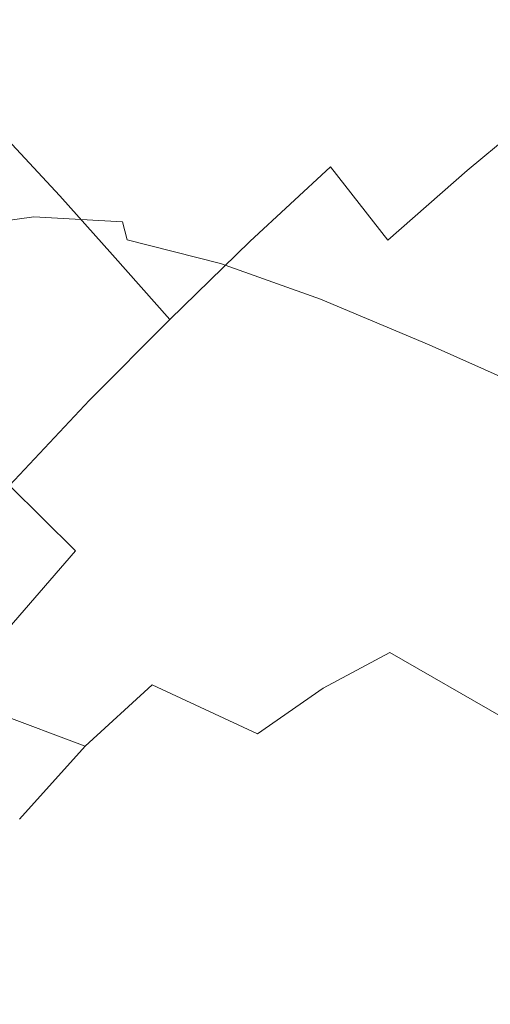
# Model space of a CAD drawing. Extents: x -229 to 230, y -460 to -1.
# Drawn here: x -148 to -121, y -129 to -71 of the extents above; entities that cross this region are included whole.
import ezdxf

# ---------------------------------------------------------------- set-up
doc = ezdxf.new("R2010")
doc.units = 0
doc.header["$LTSCALE"] = 500
doc.header["$MEASUREMENT"] = 0
doc.layers.add('NOVOTERM_CERAMIKA', color=7, linetype='Continuous')

msp = doc.modelspace()

# ---------------------------------------------------------------- linework, layer by layer
at = {"layer": 'NOVOTERM_CERAMIKA', "lineweight": 0}
for points, invisible_edges in [([(-120.681, -71.409, 76.984), (-123.574, -67.212, 84.687), (-118.543, -63.323, 84.687), (-115.768, -67.611, 76.984)], 15), ([(-123.574, -67.212, 84.687), (-128.51, -71.306, 84.687), (-131.277, -67.577, 92.74), (-126.235, -63.395, 92.74)], 15), ([(-131.277, -67.577, 92.74), (-136.248, -71.962, 92.74), (-138.854, -68.753, 101.11), (-133.788, -64.284, 101.11)], 15), ([(-141.178, -66.033, 109.765), (-138.854, -68.753, 101.11), (-143.871, -73.419, 101.11), (-146.28, -70.778, 109.765)], 15), ([(-126.687, -71.214, 166.22), (-120.725, -71.057, 166.249), (-120.652, -66.187, 166.745), (-126.668, -67.06, 166.736)], 15), ([(-143.267, -68.109, 167.595), (-143.287, -66.561, 168.092), (-148.511, -70.451, 168.04), (-148.477, -71.591, 167.519)], 15), ([(-137.92, -69.887, 166.643), (-137.909, -67.313, 167.156), (-143.252, -69.91, 167.086), (-143.229, -71.882, 166.552)], 15), ([(-132.408, -71.695, 166.17), (-126.687, -71.214, 166.22), (-126.668, -67.06, 166.736), (-132.418, -68.304, 166.703)], 15), ([(-120.681, -71.409, 76.984), (-125.501, -75.407, 76.984), (-128.51, -71.306, 84.687), (-123.574, -67.212, 84.687)], 15), ([(-128.51, -71.306, 84.687), (-133.376, -75.598, 84.687), (-136.248, -71.962, 92.74), (-131.277, -67.577, 92.74)], 15), ([(-143.252, -69.91, 167.086), (-143.267, -68.109, 167.595), (-148.477, -71.591, 167.519), (-148.443, -72.914, 166.984)], 15), ([(-132.408, -71.695, 166.17), (-132.418, -68.304, 166.703), (-137.92, -69.887, 166.643), (-137.89, -72.578, 166.092)], 15), ([(-148.414, -68.57, 118.529), (-146.28, -70.778, 109.765), (-151.358, -75.715, 109.765), (-153.566, -73.58, 118.529)], 11), ([(-136.248, -71.962, 92.74), (-141.171, -76.541, 92.74), (-143.871, -73.419, 101.11), (-138.854, -68.753, 101.11)], 15), ([(-143.229, -71.882, 166.552), (-143.252, -69.91, 167.086), (-148.443, -72.914, 166.984), (-148.4, -74.362, 166.422)], 15), ([(-137.89, -72.578, 166.092), (-137.92, -69.887, 166.643), (-143.229, -71.882, 166.552), (-143.185, -73.946, 165.978)], 15), ([(-146.28, -70.778, 109.765), (-143.871, -73.419, 101.11), (-148.866, -78.275, 101.11), (-151.358, -75.715, 109.765)], 11), ([(-125.501, -75.407, 76.984), (-130.253, -79.599, 76.984), (-133.376, -75.598, 84.687), (-128.51, -71.306, 84.687)], 15), ([(-132.408, -71.695, 166.17), (-132.251, -75.089, 165.584), (-126.435, -75.364, 165.654), (-126.687, -71.214, 166.22)], 15), ([(-126.687, -71.214, 166.22), (-126.435, -75.364, 165.654), (-120.359, -75.918, 165.707), (-120.725, -71.057, 166.249)], 15), ([(-143.185, -73.946, 165.978), (-143.229, -71.882, 166.552), (-148.4, -74.362, 166.422), (-148.342, -75.88, 165.821)], 15), ([(-133.376, -75.598, 84.687), (-138.196, -80.08, 84.687), (-141.171, -76.541, 92.74), (-136.248, -71.962, 92.74)], 15), ([(-132.408, -71.695, 166.17), (-137.89, -72.578, 166.092), (-137.788, -75.278, 165.486), (-132.251, -75.089, 165.584)], 15), ([(-117.568, -75.921, 69.664), (-122.264, -79.816, 69.664), (-125.501, -75.407, 76.984), (-120.681, -71.409, 76.984)], 14), ([(-148.4, -74.362, 166.422), (-148.443, -72.914, 166.984), (-153.544, -76.386, 166.847), (-153.487, -77.397, 166.249)], 15), ([(-137.89, -72.578, 166.092), (-143.185, -73.946, 165.978), (-143.105, -76.021, 165.351), (-137.788, -75.278, 165.486)], 15), ([(-141.171, -76.541, 92.74), (-146.072, -81.306, 92.74), (-148.866, -78.275, 101.11), (-143.871, -73.419, 101.11)], 13), ([(-143.185, -73.946, 165.978), (-148.342, -75.88, 165.821), (-148.263, -77.41, 165.168), (-143.105, -76.021, 165.351)], 15), ([(-148.342, -75.88, 165.821), (-148.4, -74.362, 166.422), (-153.487, -77.397, 166.249), (-153.414, -78.46, 165.612)], 15), ([(-137.788, -75.278, 165.486), (-143.105, -76.021, 165.351), (-142.99, -78.027, 164.657), (-137.628, -77.876, 164.81)], 15), ([(-132.251, -75.089, 165.584), (-137.788, -75.278, 165.486), (-137.628, -77.876, 164.81), (-131.993, -78.344, 164.924)], 15), ([(-132.251, -75.089, 165.584), (-131.993, -78.344, 164.924), (-126.012, -79.331, 165.013), (-126.435, -75.364, 165.654)], 15), ([(-122.264, -79.816, 69.664), (-126.893, -83.9, 69.664), (-130.253, -79.599, 76.984), (-125.501, -75.407, 76.984)], 12), ([(-126.435, -75.364, 165.654), (-126.012, -79.331, 165.013), (-119.674, -80.597, 165.091), (-120.359, -75.918, 165.707)], 15), ([(-148.342, -75.88, 165.821), (-153.414, -78.46, 165.612), (-153.319, -79.536, 164.927), (-148.263, -77.41, 165.168)], 15), ([(-130.253, -79.599, 76.984), (-134.959, -83.976, 76.984), (-138.196, -80.08, 84.687), (-133.376, -75.598, 84.687)], 15), ([(-117.568, -75.921, 69.664), (-114.251, -80.686, 62.76), (-118.814, -84.471, 62.76), (-122.264, -79.816, 69.664)], 15), ([(-143.105, -76.021, 165.351), (-148.263, -77.41, 165.168), (-148.154, -78.897, 164.453), (-142.99, -78.027, 164.657)], 15), ([(-138.196, -80.08, 84.687), (-142.993, -84.745, 84.687), (-146.072, -81.306, 92.74), (-141.171, -76.541, 92.74)], 13), ([(-148.263, -77.41, 165.168), (-153.319, -79.536, 164.927), (-153.197, -80.589, 164.185), (-148.154, -78.897, 164.453)], 15), ([(-150.974, -86.248, 92.74), (-153.862, -83.312, 101.11), (-148.866, -78.275, 101.11), (-146.072, -81.306, 92.74)], 15), ([(-142.99, -78.027, 164.657), (-148.154, -78.897, 164.453), (-148.01, -80.284, 163.661), (-142.835, -79.883, 163.88)], 15), ([(-137.628, -77.876, 164.81), (-142.99, -78.027, 164.657), (-142.835, -79.883, 163.88), (-137.424, -80.264, 164.045)], 15), ([(-131.993, -78.344, 164.924), (-137.628, -77.876, 164.81), (-137.424, -80.264, 164.045), (-131.683, -81.318, 164.173)], 15), ([(-131.993, -78.344, 164.924), (-131.683, -81.318, 164.173), (-125.52, -82.931, 164.276), (-126.012, -79.331, 165.013)], 15), ([(-148.154, -78.897, 164.453), (-153.197, -80.589, 164.185), (-153.041, -81.581, 163.375), (-148.01, -80.284, 163.661)], 13), ([(-126.012, -79.331, 165.013), (-125.52, -82.931, 164.276), (-118.793, -84.918, 164.375), (-119.674, -80.597, 165.091)], 15), ([(-142.835, -79.883, 163.88), (-148.01, -80.284, 163.661), (-147.823, -81.515, 162.782), (-142.641, -81.509, 163.006)], 15), ([(-137.424, -80.264, 164.045), (-142.835, -79.883, 163.88), (-142.641, -81.509, 163.006), (-137.191, -82.334, 163.177)], 15), ([(-126.893, -83.9, 69.664), (-131.478, -88.164, 69.664), (-134.959, -83.976, 76.984), (-130.253, -79.599, 76.984)], 11), ([(-122.264, -79.816, 69.664), (-118.814, -84.471, 62.76), (-123.312, -88.439, 62.76), (-126.893, -83.9, 69.664)], 15), ([(-148.01, -80.284, 163.661), (-153.041, -81.581, 163.375), (-152.844, -82.475, 162.489), (-147.823, -81.515, 162.782)], 13), ([(-134.959, -83.976, 76.984), (-139.644, -88.53, 76.984), (-142.993, -84.745, 84.687), (-138.196, -80.08, 84.687)], 13), ([(-131.683, -81.318, 164.173), (-137.424, -80.264, 164.045), (-137.191, -82.334, 163.177), (-131.366, -83.867, 163.309)], 15), ([(-147.586, -82.533, 161.803), (-147.823, -81.515, 162.782), (-152.844, -82.475, 162.489), (-152.601, -83.234, 161.517)], 11), ([(-147.791, -89.583, 84.687), (-150.974, -86.248, 92.74), (-146.072, -81.306, 92.74), (-142.993, -84.745, 84.687)], 15), ([(-142.404, -82.826, 162.021), (-142.641, -81.509, 163.006), (-147.823, -81.515, 162.782), (-147.586, -82.533, 161.803)], 15), ([(-136.942, -83.976, 162.187), (-137.191, -82.334, 163.177), (-142.641, -81.509, 163.006), (-142.404, -82.826, 162.021)], 15), ([(-131.683, -81.318, 164.173), (-131.366, -83.867, 163.309), (-125.06, -85.985, 163.419), (-125.52, -82.931, 164.276)], 15), ([(-131.089, -85.85, 162.315), (-131.366, -83.867, 163.309), (-137.191, -82.334, 163.177), (-136.942, -83.976, 162.187)], 15), ([(-147.304, -83.364, 160.732), (-147.586, -82.533, 161.803), (-152.601, -83.234, 161.517), (-152.316, -83.874, 160.464)], 13), ([(-142.127, -83.872, 160.937), (-142.404, -82.826, 162.021), (-147.586, -82.533, 161.803), (-147.304, -83.364, 160.732)], 13), ([(-136.673, -85.249, 161.09), (-136.942, -83.976, 162.187), (-142.404, -82.826, 162.021), (-142.127, -83.872, 160.937)], 11), ([(-146.984, -84.035, 159.58), (-147.304, -83.364, 160.732), (-152.316, -83.874, 160.464), (-151.994, -84.411, 159.338)], 15), ([(-141.815, -84.688, 159.763), (-142.127, -83.872, 160.937), (-147.304, -83.364, 160.732), (-146.984, -84.035, 159.58)], 15), ([(-125.52, -82.931, 164.276), (-125.06, -85.985, 163.419), (-118.023, -88.569, 163.526), (-118.793, -84.918, 164.375)], 15), ([(-146.631, -84.573, 158.353), (-146.984, -84.035, 159.58), (-151.994, -84.411, 159.338), (-151.64, -84.864, 158.144)], 15), ([(-141.47, -85.313, 158.511), (-141.815, -84.688, 159.763), (-146.984, -84.035, 159.58), (-146.631, -84.573, 158.353)], 15), ([(-136.378, -86.21, 159.899), (-136.673, -85.249, 161.09), (-142.127, -83.872, 160.937), (-141.815, -84.688, 159.763)], 13), ([(-131.478, -88.164, 69.664), (-136.042, -92.601, 69.664), (-139.644, -88.53, 76.984), (-134.959, -83.976, 76.984)], 11), ([(-130.83, -87.348, 161.206), (-131.089, -85.85, 162.315), (-136.942, -83.976, 162.187), (-136.673, -85.249, 161.09)], 15), ([(-126.893, -83.9, 69.664), (-123.312, -88.439, 62.76), (-127.767, -92.583, 62.76), (-131.478, -88.164, 69.664)], 15), ([(-131.089, -85.85, 162.315), (-124.732, -88.31, 162.419), (-125.06, -85.985, 163.419), (-131.366, -83.867, 163.309)], 15), ([(-146.631, -84.573, 158.353), (-151.64, -84.864, 158.144), (-151.259, -85.248, 156.889), (-146.251, -85.004, 157.062)], 15), ([(-141.47, -85.313, 158.511), (-146.631, -84.573, 158.353), (-146.251, -85.004, 157.062), (-141.095, -85.787, 157.193)], 15), ([(-118.814, -84.471, 62.76), (-115.164, -89.308, 56.305), (-119.524, -93.154, 56.305), (-123.312, -88.439, 62.76)], 15), ([(-146.251, -85.004, 157.062), (-151.259, -85.248, 156.889), (-150.856, -85.581, 155.578), (-145.848, -85.355, 155.715)], 15), ([(-144.33, -93.255, 76.984), (-147.791, -89.583, 84.687), (-142.993, -84.745, 84.687), (-139.644, -88.53, 76.984)], 15), ([(-141.095, -85.787, 157.193), (-146.251, -85.004, 157.062), (-145.848, -85.355, 155.715), (-140.698, -86.148, 155.818)], 15), ([(-136.053, -86.917, 158.627), (-136.378, -86.21, 159.899), (-141.815, -84.688, 159.763), (-141.47, -85.313, 158.511)], 15), ([(-145.848, -85.355, 155.715), (-150.856, -85.581, 155.578), (-150.435, -85.878, 154.218), (-145.429, -85.651, 154.32)], 15), ([(-145.429, -85.651, 154.32), (-150.435, -85.878, 154.218), (-150.002, -86.157, 152.816), (-145, -85.92, 152.887)], 15), ([(-140.698, -86.148, 155.818), (-145.848, -85.355, 155.715), (-145.429, -85.651, 154.32), (-140.284, -86.434, 154.397)], 15), ([(-140.284, -86.434, 154.397), (-145.429, -85.651, 154.32), (-145, -85.92, 152.887), (-139.861, -86.68, 152.941)], 15), ([(-136.053, -86.917, 158.627), (-141.47, -85.313, 158.511), (-141.095, -85.787, 157.193), (-135.692, -87.428, 157.287)], 15), ([(-135.692, -87.428, 157.287), (-141.095, -85.787, 157.193), (-140.698, -86.148, 155.818), (-135.304, -87.792, 155.891)], 15), ([(-130.566, -88.443, 159.998), (-130.83, -87.348, 161.206), (-136.673, -85.249, 161.09), (-136.378, -86.21, 159.899)], 13), ([(-152.571, -94.691, 84.687), (-155.857, -91.466, 92.74), (-150.974, -86.248, 92.74), (-147.791, -89.583, 84.687)], 15), ([(-144.565, -86.187, 151.424), (-145, -85.92, 152.887), (-150.002, -86.157, 152.816), (-149.561, -86.435, 151.376)], 15), ([(-144.075, -86.486, 149.806), (-144.565, -86.187, 151.424), (-149.561, -86.435, 151.376), (-149.059, -86.744, 149.776)], 15), ([(-139.435, -86.926, 151.46), (-139.861, -86.68, 152.941), (-145, -85.92, 152.887), (-144.565, -86.187, 151.424)], 15), ([(-138.957, -87.202, 149.829), (-139.435, -86.926, 151.46), (-144.565, -86.187, 151.424), (-144.075, -86.486, 149.806)], 15), ([(-135.304, -87.792, 155.891), (-140.698, -86.148, 155.818), (-140.284, -86.434, 154.397), (-134.898, -88.057, 154.451)], 15), ([(-130.277, -89.219, 158.708), (-130.566, -88.443, 159.998), (-136.378, -86.21, 159.899), (-136.053, -86.917, 158.627)], 15), ([(-130.83, -87.348, 161.206), (-124.486, -90.021, 161.296), (-124.732, -88.31, 162.419), (-131.089, -85.85, 162.315)], 15), ([(-124.732, -88.31, 162.419), (-117.675, -91.234, 162.511), (-118.023, -88.569, 163.526), (-125.06, -85.985, 163.419)], 15), ([(-143.476, -86.849, 147.908), (-144.075, -86.486, 149.806), (-149.059, -86.744, 149.776), (-148.445, -87.118, 147.891)], 15), ([(-142.719, -87.309, 145.604), (-143.476, -86.849, 147.908), (-148.445, -87.118, 147.891), (-147.664, -87.591, 145.596)], 15), ([(-138.375, -87.538, 147.921), (-138.957, -87.202, 149.829), (-144.075, -86.486, 149.806), (-143.476, -86.849, 147.908)], 15), ([(-137.642, -87.966, 145.611), (-138.375, -87.538, 147.921), (-143.476, -86.849, 147.908), (-142.719, -87.309, 145.604)], 15), ([(-134.898, -88.057, 154.451), (-140.284, -86.434, 154.397), (-139.861, -86.68, 152.941), (-134.483, -88.273, 152.979)], 15), ([(-134.066, -88.488, 151.485), (-134.483, -88.273, 152.979), (-139.861, -86.68, 152.941), (-139.435, -86.926, 151.46)], 15), ([(-133.601, -88.731, 149.845), (-134.066, -88.488, 151.485), (-139.435, -86.926, 151.46), (-138.957, -87.202, 149.829)], 15), ([(-130.277, -89.219, 158.708), (-136.053, -86.917, 158.627), (-135.692, -87.428, 157.287), (-129.939, -89.756, 157.351)], 15), ([(-152.583, -88.963, 145.585), (-147.664, -87.591, 145.596), (-148.445, -87.118, 147.891), (-153.386, -88.5, 147.869)], 15), ([(-142.719, -87.309, 145.604), (-147.664, -87.591, 145.596), (-146.665, -88.195, 142.766), (-141.752, -87.898, 142.769)], 15), ([(-137.642, -87.966, 145.611), (-142.719, -87.309, 145.604), (-141.752, -87.898, 142.769), (-136.706, -88.516, 142.773)], 15), ([(-133.037, -89.029, 147.931), (-133.601, -88.731, 149.845), (-138.957, -87.202, 149.829), (-138.375, -87.538, 147.921)], 15), ([(-129.939, -89.756, 157.351), (-135.692, -87.428, 157.287), (-135.304, -87.792, 155.891), (-129.565, -90.115, 155.941)], 15), ([(-130.566, -88.443, 159.998), (-124.271, -91.23, 160.071), (-124.486, -90.021, 161.296), (-130.83, -87.348, 161.206)], 11), ([(-152.583, -88.963, 145.585), (-151.553, -89.553, 142.761), (-146.665, -88.195, 142.766), (-147.664, -87.591, 145.596)], 15), ([(-141.752, -87.898, 142.769), (-146.665, -88.195, 142.766), (-145.395, -88.965, 139.277), (-140.523, -88.649, 139.278)], 15), ([(-136.706, -88.516, 142.773), (-141.752, -87.898, 142.769), (-140.523, -88.649, 139.278), (-135.517, -89.22, 139.282)], 15), ([(-132.326, -89.411, 145.618), (-133.037, -89.029, 147.931), (-138.375, -87.538, 147.921), (-137.642, -87.966, 145.611)], 15), ([(-132.326, -89.411, 145.618), (-137.642, -87.966, 145.611), (-136.706, -88.516, 142.773), (-131.419, -89.906, 142.78)], 15), ([(-129.565, -90.115, 155.941), (-135.304, -87.792, 155.891), (-134.898, -88.057, 154.451), (-129.169, -90.355, 154.488)], 15), ([(-129.169, -90.355, 154.488), (-134.898, -88.057, 154.451), (-134.483, -88.273, 152.979), (-128.761, -90.534, 153.004)], 15), ([(-151.553, -89.553, 142.761), (-150.242, -90.305, 139.276), (-145.395, -88.965, 139.277), (-146.665, -88.195, 142.766)], 15), ([(-140.523, -88.649, 139.278), (-145.395, -88.965, 139.277), (-143.801, -89.933, 135.006), (-138.983, -89.595, 135.006)], 15), ([(-140.607, -97.204, 69.664), (-144.33, -93.255, 76.984), (-139.644, -88.53, 76.984), (-136.042, -92.601, 69.664)], 13), ([(-135.517, -89.22, 139.282), (-140.523, -88.649, 139.278), (-138.983, -89.595, 135.006), (-134.027, -90.108, 135.01)], 15), ([(-131.419, -89.906, 142.78), (-136.706, -88.516, 142.773), (-135.517, -89.22, 139.282), (-130.267, -90.542, 139.29)], 15), ([(-131.478, -88.164, 69.664), (-127.767, -92.583, 62.76), (-132.202, -96.894, 62.76), (-136.042, -92.601, 69.664)], 15), ([(-128.355, -90.712, 151.502), (-128.761, -90.534, 153.004), (-134.483, -88.273, 152.979), (-134.066, -88.488, 151.485)], 15), ([(-127.903, -90.915, 149.856), (-128.355, -90.712, 151.502), (-134.066, -88.488, 151.485), (-133.601, -88.731, 149.845)], 15), ([(-130.277, -89.219, 158.708), (-124.038, -92.053, 158.763), (-124.271, -91.23, 160.071), (-130.566, -88.443, 159.998)], 15), ([(-123.312, -88.439, 62.76), (-119.524, -93.154, 56.305), (-123.842, -97.17, 56.305), (-127.767, -92.583, 62.76)], 15), ([(-124.486, -90.021, 161.296), (-117.542, -93.113, 161.364), (-117.675, -91.234, 162.511), (-124.732, -88.31, 162.419)], 15), ([(-150.242, -90.305, 139.276), (-148.595, -91.251, 135.006), (-143.801, -89.933, 135.006), (-145.395, -88.965, 139.277)], 15), ([(-130.267, -90.542, 139.29), (-135.517, -89.22, 139.282), (-134.027, -90.108, 135.01), (-128.822, -91.347, 135.024)], 15), ([(-127.355, -91.167, 147.939), (-127.903, -90.915, 149.856), (-133.601, -88.731, 149.845), (-133.037, -89.029, 147.931)], 15), ([(-126.666, -91.495, 145.626), (-127.355, -91.167, 147.939), (-133.037, -89.029, 147.931), (-132.326, -89.411, 145.618)], 15), ([(-130.277, -89.219, 158.708), (-129.939, -89.756, 157.351), (-123.735, -92.603, 157.393), (-124.038, -92.053, 158.763)], 15), ([(-148.998, -98.244, 76.984), (-152.571, -94.691, 84.687), (-147.791, -89.583, 84.687), (-144.33, -93.255, 76.984)], 15), ([(-138.983, -89.595, 135.006), (-143.801, -89.933, 135.006), (-141.83, -91.133, 129.827), (-137.078, -90.767, 129.827)], 15), ([(-134.027, -90.108, 135.01), (-138.983, -89.595, 135.006), (-137.078, -90.767, 129.827), (-132.185, -91.211, 129.833)], 15), ([(-126.666, -91.495, 145.626), (-132.326, -89.411, 145.618), (-131.419, -89.906, 142.78), (-125.785, -91.924, 142.791)], 15), ([(-129.939, -89.756, 157.351), (-129.565, -90.115, 155.941), (-123.38, -92.949, 155.971), (-123.735, -92.603, 157.393)], 15), ([(-148.595, -91.251, 135.006), (-146.558, -92.423, 129.827), (-141.83, -91.133, 129.827), (-143.801, -89.933, 135.006)], 15), ([(-128.822, -91.347, 135.024), (-134.027, -90.108, 135.01), (-132.185, -91.211, 129.833), (-127.035, -92.35, 129.853)], 15), ([(-125.785, -91.924, 142.791), (-131.419, -89.906, 142.78), (-130.267, -90.542, 139.29), (-124.664, -92.478, 139.307)], 15), ([(-129.565, -90.115, 155.941), (-129.169, -90.355, 154.488), (-122.993, -93.157, 154.509), (-123.38, -92.949, 155.971)], 15), ([(-129.169, -90.355, 154.488), (-128.761, -90.534, 153.004), (-122.593, -93.296, 153.019), (-122.993, -93.157, 154.509)], 15), ([(-124.271, -91.23, 160.071), (-117.417, -94.403, 160.119), (-117.542, -93.113, 161.364), (-124.486, -90.021, 161.296)], 9), ([(-134.758, -92.2, 123.616), (-137.078, -90.767, 129.827), (-141.83, -91.133, 129.827), (-139.43, -92.597, 123.616)], 15), ([(-129.941, -92.56, 123.625), (-132.185, -91.211, 129.833), (-137.078, -90.767, 129.827), (-134.758, -92.2, 123.616)], 15), ([(-124.664, -92.478, 139.307), (-130.267, -90.542, 139.29), (-128.822, -91.347, 135.024), (-123.256, -93.184, 135.05)], 15), ([(-128.355, -90.712, 151.502), (-122.197, -93.434, 151.512), (-122.593, -93.296, 153.019), (-128.761, -90.534, 153.004)], 15), ([(-127.903, -90.915, 149.856), (-121.758, -93.594, 149.863), (-122.197, -93.434, 151.512), (-128.355, -90.712, 151.502)], 15), ([(-127.355, -91.167, 147.939), (-121.226, -93.797, 147.946), (-121.758, -93.594, 149.863), (-127.903, -90.915, 149.856)], 15), ([(-153.348, -93.541, 135.006), (-151.247, -94.636, 129.827), (-146.558, -92.423, 129.827), (-148.595, -91.251, 135.006)], 15), ([(-144.078, -93.854, 123.616), (-139.43, -92.597, 123.616), (-141.83, -91.133, 129.827), (-146.558, -92.423, 129.827)], 15), ([(-124.857, -93.578, 123.654), (-127.035, -92.35, 129.853), (-132.185, -91.211, 129.833), (-129.941, -92.56, 123.625)], 15), ([(-123.256, -93.184, 135.05), (-128.822, -91.347, 135.024), (-127.035, -92.35, 129.853), (-121.513, -94.068, 129.893)], 15), ([(-126.666, -91.495, 145.626), (-120.555, -94.066, 145.635), (-121.226, -93.797, 147.946), (-127.355, -91.167, 147.939)], 15), ([(-126.666, -91.495, 145.626), (-125.785, -91.924, 142.791), (-119.695, -94.424, 142.807), (-120.555, -94.066, 145.635)], 15), ([(-124.038, -92.053, 158.763), (-117.248, -95.25, 158.797), (-117.417, -94.403, 160.119), (-124.271, -91.23, 160.071)], 15), ([(-125.785, -91.924, 142.791), (-124.664, -92.478, 139.307), (-118.598, -94.892, 139.335), (-119.695, -94.424, 142.807)], 15), ([(-124.038, -92.053, 158.763), (-123.735, -92.603, 157.393), (-116.983, -95.798, 157.416), (-117.248, -95.25, 158.797)], 15), ([(-148.687, -95.975, 123.616), (-144.078, -93.854, 123.616), (-146.558, -92.423, 129.827), (-151.247, -94.636, 129.827)], 15), ([(-141.092, -95.589, 116.655), (-136.54, -94.37, 116.655), (-139.43, -92.597, 123.616), (-144.078, -93.854, 123.616)], 15), ([(-140.607, -97.204, 69.664), (-136.042, -92.601, 69.664), (-132.202, -96.894, 62.76), (-136.638, -101.367, 62.76)], 15), ([(-131.965, -93.936, 116.655), (-134.758, -92.2, 123.616), (-139.43, -92.597, 123.616), (-136.54, -94.37, 116.655)], 15), ([(-127.24, -94.201, 116.667), (-129.941, -92.56, 123.625), (-134.758, -92.2, 123.616), (-131.965, -93.936, 116.655)], 15), ([(-127.767, -92.583, 62.76), (-123.842, -97.17, 56.305), (-128.141, -101.349, 56.305), (-132.202, -96.894, 62.76)], 15), ([(-122.239, -95.083, 116.704), (-124.857, -93.578, 123.654), (-129.941, -92.56, 123.625), (-127.24, -94.201, 116.667)], 15), ([(-119.385, -95.153, 123.71), (-121.513, -94.068, 129.893), (-127.035, -92.35, 129.853), (-124.857, -93.578, 123.654)], 15), ([(-124.664, -92.478, 139.307), (-123.256, -93.184, 135.05), (-117.216, -95.493, 135.094), (-118.598, -94.892, 139.335)], 15), ([(-123.735, -92.603, 157.393), (-123.38, -92.949, 155.971), (-116.649, -96.122, 155.987), (-116.983, -95.798, 157.416)], 15), ([(-145.154, -102.063, 69.664), (-148.998, -98.244, 76.984), (-144.33, -93.255, 76.984), (-140.607, -97.204, 69.664)], 13), ([(-119.524, -93.154, 56.305), (-115.544, -97.981, 50.331), (-119.718, -101.863, 50.331), (-123.842, -97.17, 56.305)], 15), ([(-123.38, -92.949, 155.971), (-122.993, -93.157, 154.509), (-116.271, -96.296, 154.52), (-116.649, -96.122, 155.987)], 15), ([(-123.256, -93.184, 135.05), (-121.513, -94.068, 129.893), (-115.501, -96.25, 129.959), (-117.216, -95.493, 135.094)], 15), ([(-122.993, -93.157, 154.509), (-122.593, -93.296, 153.019), (-115.875, -96.395, 153.027), (-116.271, -96.296, 154.52)], 15), ([(-145.605, -97.605, 116.655), (-141.092, -95.589, 116.655), (-144.078, -93.854, 123.616), (-148.687, -95.975, 123.616)], 15), ([(-116.835, -96.496, 116.778), (-119.385, -95.153, 123.71), (-124.857, -93.578, 123.654), (-122.239, -95.083, 116.704)], 15), ([(-122.197, -93.434, 151.512), (-115.488, -96.492, 151.517), (-115.875, -96.395, 153.027), (-122.593, -93.296, 153.019)], 15), ([(-121.758, -93.594, 149.863), (-115.061, -96.609, 149.867), (-115.488, -96.492, 151.517), (-122.197, -93.434, 151.512)], 15), ([(-121.226, -93.797, 147.946), (-114.544, -96.763, 147.952), (-115.061, -96.609, 149.867), (-121.758, -93.594, 149.863)], 15), ([(-120.555, -94.066, 145.635), (-113.888, -96.974, 145.648), (-114.544, -96.763, 147.952), (-121.226, -93.797, 147.946)], 15), ([(-137.538, -97.672, 109.227), (-133.101, -96.493, 109.227), (-136.54, -94.37, 116.655), (-141.092, -95.589, 116.655)], 15), ([(-128.641, -96.019, 109.227), (-131.965, -93.936, 116.655), (-136.54, -94.37, 116.655), (-133.101, -96.493, 109.227)], 15), ([(-124.028, -96.182, 109.242), (-127.24, -94.201, 116.667), (-131.965, -93.936, 116.655), (-128.641, -96.019, 109.227)], 15), ([(-119.132, -96.915, 109.285), (-122.239, -95.083, 116.704), (-127.24, -94.201, 116.667), (-124.028, -96.182, 109.242)], 15), ([(-119.385, -95.153, 123.71), (-113.403, -97.185, 123.805), (-115.501, -96.25, 129.959), (-121.513, -94.068, 129.893)], 15), ([(-113.823, -98.149, 109.372), (-116.835, -96.496, 116.778), (-122.239, -95.083, 116.704), (-119.132, -96.915, 109.285)], 15), ([(-150.066, -100.428, 116.655), (-145.605, -97.605, 116.655), (-148.687, -95.975, 123.616), (-153.242, -98.963, 123.616)], 15), ([(-141.938, -99.575, 109.227), (-137.538, -97.672, 109.227), (-141.092, -95.589, 116.655), (-145.605, -97.605, 116.655)], 15), ([(-124.726, -98.494, 101.615), (-128.641, -96.019, 109.227), (-133.101, -96.493, 109.227), (-129.051, -99.009, 101.615)], 15), ([(-120.248, -98.549, 101.631), (-124.028, -96.182, 109.242), (-128.641, -96.019, 109.227), (-124.726, -98.494, 101.615)], 15), ([(-133.355, -100.147, 101.615), (-129.051, -99.009, 101.615), (-133.101, -96.493, 109.227), (-137.538, -97.672, 109.227)], 15), ([(-115.486, -99.124, 101.677), (-119.132, -96.915, 109.285), (-124.028, -96.182, 109.242), (-120.248, -98.549, 101.631)], 15), ([(-145.154, -102.063, 69.664), (-140.607, -97.204, 69.664), (-136.638, -101.367, 62.76), (-141.057, -106.089, 62.76)], 15), ([(-136.638, -101.367, 62.76), (-132.202, -96.894, 62.76), (-128.141, -101.349, 56.305), (-132.44, -105.684, 56.305)], 15), ([(-123.842, -97.17, 56.305), (-119.718, -101.863, 50.331), (-123.873, -105.903, 50.331), (-128.141, -101.349, 56.305)], 15), ([(-146.286, -102.22, 109.227), (-141.938, -99.575, 109.227), (-145.605, -97.605, 116.655), (-150.066, -100.428, 116.655)], 15), ([(-137.622, -101.933, 101.615), (-133.355, -100.147, 101.615), (-137.538, -97.672, 109.227), (-141.938, -99.575, 109.227)], 15), ([(-149.665, -107.271, 69.664), (-153.628, -103.589, 76.984), (-148.998, -98.244, 76.984), (-145.154, -102.063, 69.664)], 3), ([(-133.355, -100.147, 101.615), (-128.48, -103.059, 94.101), (-124.332, -101.962, 94.101), (-129.051, -99.009, 101.615)], 15), ([(-124.726, -98.494, 101.615), (-129.051, -99.009, 101.615), (-124.332, -101.962, 94.101), (-120.163, -101.403, 94.101)], 15), ([(-120.248, -98.549, 101.631), (-124.726, -98.494, 101.615), (-120.163, -101.403, 94.101), (-115.846, -101.348, 94.115)], 15), ([(-141.839, -104.392, 101.615), (-137.622, -101.933, 101.615), (-141.938, -99.575, 109.227), (-146.286, -102.22, 109.227)], 15), ([(-137.622, -101.933, 101.615), (-132.592, -104.727, 94.101), (-128.48, -103.059, 94.101), (-133.355, -100.147, 101.615)], 15), ([(-150.569, -105.625, 109.227), (-146.286, -102.22, 109.227), (-150.066, -100.428, 116.655), (-154.459, -104.071, 116.655)], 15), ([(-141.057, -106.089, 62.76), (-136.638, -101.367, 62.76), (-132.44, -105.684, 56.305), (-136.723, -110.261, 56.305)], 15), ([(-132.44, -105.684, 56.305), (-128.141, -101.349, 56.305), (-123.873, -105.903, 50.331), (-128.03, -110.094, 50.331)], 15), ([(-120.163, -101.403, 94.101), (-124.332, -101.962, 94.101), (-118.883, -105.393, 86.967), (-114.894, -104.792, 86.967)], 15), ([(-119.718, -101.863, 50.331), (-115.411, -106.6, 44.871), (-119.416, -110.494, 44.871), (-123.873, -105.903, 50.331)], 15), ([(-145.992, -107.55, 101.615), (-141.839, -104.392, 101.615), (-146.286, -102.22, 109.227), (-150.569, -105.625, 109.227)], 15), ([(-149.665, -107.271, 69.664), (-145.154, -102.063, 69.664), (-141.057, -106.089, 62.76), (-145.44, -111.15, 62.76)], 15), ([(-141.839, -104.392, 101.615), (-136.657, -106.999, 94.101), (-132.592, -104.727, 94.101), (-137.622, -101.933, 101.615)], 15), ([(-128.48, -103.059, 94.101), (-122.851, -106.452, 86.967), (-118.883, -105.393, 86.967), (-124.332, -101.962, 94.101)], 15), ([(-132.592, -104.727, 94.101), (-126.786, -108.006, 86.967), (-122.851, -106.452, 86.967), (-128.48, -103.059, 94.101)], 15), ([(-145.992, -107.55, 101.615), (-140.66, -109.905, 94.101), (-136.657, -106.999, 94.101), (-141.839, -104.392, 101.615)], 15), ([(-136.657, -106.999, 94.101), (-130.675, -110.094, 86.967), (-126.786, -108.006, 86.967), (-132.592, -104.727, 94.101)], 13), ([(-145.992, -107.55, 101.615), (-150.569, -105.625, 109.227), (-154.772, -109.811, 109.227), (-150.068, -111.432, 101.615)], 9), ([(-136.723, -110.261, 56.305), (-132.44, -105.684, 56.305), (-128.03, -110.094, 50.331), (-132.17, -114.518, 50.331)], 15), ([(-128.03, -110.094, 50.331), (-123.873, -105.903, 50.331), (-119.416, -110.494, 44.871), (-123.423, -114.534, 44.871)], 15), ([(-122.851, -106.452, 86.967), (-116.407, -110.37, 80.496), (-112.643, -109.346, 80.496), (-118.883, -105.393, 86.967)], 13), ([(-145.44, -111.15, 62.76), (-141.057, -106.089, 62.76), (-136.723, -110.261, 56.305), (-140.971, -115.166, 56.305)], 15), ([(-126.786, -108.006, 86.967), (-120.14, -111.818, 80.496), (-116.407, -110.37, 80.496), (-122.851, -106.452, 86.967)], 13), ([(-140.66, -109.905, 94.101), (-134.505, -112.754, 86.967), (-130.675, -110.094, 86.967), (-136.657, -106.999, 94.101)], 13), ([(-154.118, -112.918, 69.664), (-149.665, -107.271, 69.664), (-145.44, -111.15, 62.76), (-149.767, -116.637, 62.76)], 15), ([(-145.992, -107.55, 101.615), (-150.068, -111.432, 101.615), (-144.588, -113.479, 94.101), (-140.66, -109.905, 94.101)], 9), ([(-130.675, -110.094, 86.967), (-123.829, -113.733, 80.496), (-120.14, -111.818, 80.496), (-126.786, -108.006, 86.967)], 11), ([(-140.66, -109.905, 94.101), (-144.588, -113.479, 94.101), (-138.264, -116.022, 86.967), (-134.505, -112.754, 86.967)], 7), ([(-140.971, -115.166, 56.305), (-136.723, -110.261, 56.305), (-132.17, -114.518, 50.331), (-136.276, -119.259, 50.331)], 15), ([(-134.505, -112.754, 86.967), (-127.461, -116.157, 80.496), (-123.829, -113.733, 80.496), (-130.675, -110.094, 86.967)], 15), ([(-132.17, -114.518, 50.331), (-128.03, -110.094, 50.331), (-123.423, -114.534, 44.871), (-127.414, -118.799, 44.871)], 15), ([(-118.636, -118.944, 39.959), (-123.423, -114.534, 44.871), (-119.416, -110.494, 44.871), (-114.785, -115.061, 39.959)], 15), ([(-150.068, -111.432, 101.615), (-154.051, -116.065, 101.615), (-148.428, -117.753, 94.101), (-144.588, -113.479, 94.101)], 11), ([(-149.767, -116.637, 62.76), (-145.44, -111.15, 62.76), (-140.971, -115.166, 56.305), (-145.165, -120.485, 56.305)], 15), ([(-123.829, -113.733, 80.496), (-116.051, -117.969, 74.971), (-112.589, -116.211, 74.971), (-120.14, -111.818, 80.496)], 15), ([(-134.505, -112.754, 86.967), (-138.264, -116.022, 86.967), (-131.026, -119.132, 80.496), (-127.461, -116.157, 80.496)], 15), ([(-144.588, -113.479, 94.101), (-148.428, -117.753, 94.101), (-141.938, -119.938, 86.967), (-138.264, -116.022, 86.967)], 15), ([(-127.461, -116.157, 80.496), (-119.46, -120.176, 74.971), (-116.051, -117.969, 74.971), (-123.829, -113.733, 80.496)], 15), ([(-136.276, -119.259, 50.331), (-132.17, -114.518, 50.331), (-127.414, -118.799, 44.871), (-131.372, -123.369, 44.871)], 15), ([(-122.472, -123.043, 39.959), (-127.414, -118.799, 44.871), (-123.423, -114.534, 44.871), (-118.636, -118.944, 39.959)], 15), ([(-145.165, -120.485, 56.305), (-140.971, -115.166, 56.305), (-136.276, -119.259, 50.331), (-140.33, -124.401, 50.331)], 15), ([(-138.264, -116.022, 86.967), (-141.938, -119.938, 86.967), (-134.511, -122.701, 80.496), (-131.026, -119.132, 80.496)], 15), ([(-127.461, -116.157, 80.496), (-131.026, -119.132, 80.496), (-122.806, -122.878, 74.971), (-119.46, -120.176, 74.971)], 15), ([(-149.767, -116.637, 62.76), (-145.165, -120.485, 56.305), (-149.288, -126.303, 56.305), (-154.021, -122.641, 62.76)], 15), ([(-148.428, -117.753, 94.101), (-152.165, -122.758, 94.101), (-145.514, -124.539, 86.967), (-141.938, -119.938, 86.967)], 15), ([(-131.026, -119.132, 80.496), (-134.511, -122.701, 80.496), (-126.076, -126.121, 74.971), (-122.806, -122.878, 74.971)], 15), ([(-126.276, -127.436, 39.959), (-131.372, -123.369, 44.871), (-127.414, -118.799, 44.871), (-122.472, -123.043, 39.959)], 15), ([(-117.455, -127.192, 35.544), (-122.472, -123.043, 39.959), (-118.636, -118.944, 39.959), (-113.777, -123.26, 35.544)], 15), ([(-140.33, -124.401, 50.331), (-136.276, -119.259, 50.331), (-131.372, -123.369, 44.871), (-135.28, -128.325, 44.871)], 15), ([(-141.938, -119.938, 86.967), (-145.514, -124.539, 86.967), (-137.903, -126.906, 80.496), (-134.511, -122.701, 80.496)], 15), ([(-110.435, -124.873, 70.673), (-119.46, -120.176, 74.971), (-122.806, -122.878, 74.971), (-113.534, -127.332, 70.673)], 15), ([(-145.165, -120.485, 56.305), (-140.33, -124.401, 50.331), (-144.316, -130.025, 50.331), (-149.288, -126.303, 56.305)], 15), ([(-152.165, -122.758, 94.101), (-155.788, -128.527, 94.101), (-148.98, -129.863, 86.967), (-145.514, -124.539, 86.967)], 15), ([(-134.511, -122.701, 80.496), (-137.903, -126.906, 80.496), (-129.26, -129.949, 74.971), (-126.076, -126.121, 74.971)], 15), ([(-121.104, -131.404, 35.544), (-126.276, -127.436, 39.959), (-122.472, -123.043, 39.959), (-117.455, -127.192, 35.544)], 15), ([(-113.534, -127.332, 70.673), (-122.806, -122.878, 74.971), (-126.076, -126.121, 74.971), (-116.564, -130.277, 70.673)], 15), ([(-130.033, -132.2, 39.959), (-135.28, -128.325, 44.871), (-131.372, -123.369, 44.871), (-126.276, -127.436, 39.959)], 15), ([(-145.514, -124.539, 86.967), (-148.98, -129.863, 86.967), (-141.191, -131.789, 80.496), (-137.903, -126.906, 80.496)], 15), ([(-140.33, -124.401, 50.331), (-135.28, -128.325, 44.871), (-139.122, -133.747, 44.871), (-144.316, -130.025, 50.331)], 15), ([(-149.288, -126.303, 56.305), (-144.316, -130.025, 50.331), (-148.214, -136.216, 50.331), (-153.321, -132.708, 56.305)], 15), ([(-116.564, -130.277, 70.673), (-126.076, -126.121, 74.971), (-129.26, -129.949, 74.971), (-119.513, -133.756, 70.673)], 15), ([(-137.903, -126.906, 80.496), (-141.191, -131.789, 80.496), (-132.346, -134.407, 74.971), (-129.26, -129.949, 74.971)], 15), ([(-115.968, -135.218, 31.577), (-121.104, -131.404, 35.544), (-117.455, -127.192, 35.544), (-112.474, -131.184, 31.577)], 15), ([(-124.706, -135.973, 35.544), (-130.033, -132.2, 39.959), (-126.276, -127.436, 39.959), (-121.104, -131.404, 35.544)], 15), ([(-130.033, -132.2, 39.959), (-133.726, -137.411, 39.959), (-139.122, -133.747, 44.871), (-135.28, -128.325, 44.871)], 15)]:
    msp.add_3dface(points, dxfattribs=dict(at, invisible_edges=invisible_edges))

doc.saveas('drawing.dxf')
